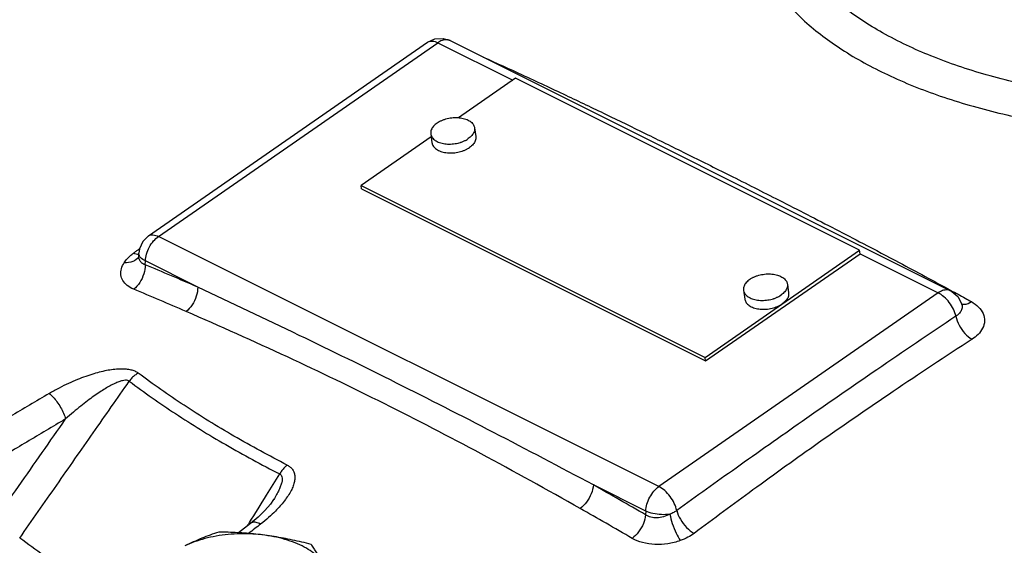
# Model space of a CAD drawing. Extents: x 11 to 166, y -20 to 139.
# Drawn here: x 65 to 71, y 38 to 41 of the extents above; entities that cross this region are included whole.
import ezdxf

# ---------------------------------------------------------------- set-up
doc = ezdxf.new("R2010")
doc.units = 0
doc.header["$LTSCALE"] = 3
doc.header["$MEASUREMENT"] = 0
doc.layers.get('0').update_dxf_attribs({"linetype": 'CONTINUOUS'})

msp = doc.modelspace()

# ---------------------------------------------------------------- linework, layer by layer
at = {"color": 7}
for p, q in [((65.8875, 39.9321), (67.4658, 41.0275)), ((65.9449, 39.9294), (67.5232, 41.0248)), ((67.5232, 41.0248), (67.9468, 40.813)), ((67.593, 41.0366), (70.4214, 39.6224)), ((67.9624, 40.8238), (67.6413, 40.601)), ((69.907, 39.8515), (67.9624, 40.8238)), ((67.7312, 40.5438), (67.7381, 40.4938)), ((67.4859, 40.4931), (67.0894, 40.218)), ((67.4836, 40.5096), (67.4905, 40.4596)), ((67.0894, 40.218), (69.034, 39.2457)), ((67.0922, 40.198), (67.0894, 40.218)), ((67.0922, 40.198), (69.0367, 39.2257)), ((68.7733, 38.5152), (65.9449, 39.9294)), ((65.8373, 39.8591), (65.8338, 39.8346)), ((69.034, 39.2457), (69.907, 39.8515)), ((69.9097, 39.8315), (69.907, 39.8515)), ((65.8327, 39.8152), (65.8318, 39.8122)), ((65.8332, 39.82), (65.8327, 39.8152)), ((65.8332, 39.8206), (65.8338, 39.8347)), ((65.8332, 39.82), (65.8332, 39.8203)), ((65.8696, 39.7696), (65.8705, 39.791)), ((66.1666, 39.6429), (65.8705, 39.791)), ((69.0367, 39.2257), (69.9097, 39.8315)), ((69.9097, 39.8315), (70.3517, 39.6106)), ((69.2513, 39.6257), (69.2583, 39.5757)), ((69.499, 39.6599), (69.5059, 39.6099)), ((70.4214, 39.6224), (70.4214, 39.6224)), ((70.3517, 39.6106), (68.7733, 38.5152)), ((70.4854, 39.5458), (70.4855, 39.5456)), ((69.0367, 39.2257), (69.034, 39.2457)), ((68.6989, 38.3767), (68.4028, 38.5248)), ((66.5956, 38.4419), (66.5955, 38.4417)), ((66.5073, 38.3423), (66.4656, 38.3076)), ((68.6989, 38.3767), (68.698, 38.3554)), ((66.4656, 38.3076), (66.3979, 38.2544))]:
    msp.add_line(p, q, dxfattribs=at)
for points in [[(67.4658, 41.0275), (67.507, 41.0461), (67.553, 41.0488), (67.593, 41.0366)], [(65.8875, 39.9321), (65.8559, 39.9005), (65.8373, 39.8591)], [(70.4214, 39.6224), (70.4283, 39.6186), (70.4624, 39.5895), (70.4854, 39.5458)], [(70.4876, 39.5405), (70.487, 39.5417), (70.4855, 39.5456)], [(66.5956, 38.4419), (66.5774, 38.4159), (66.5467, 38.3804), (66.5073, 38.3423)]]:
    msp.add_lwpolyline(points, dxfattribs=at)
for points, start_tangent, end_tangent in [([(69.4232, 42.1536), (69.3753, 42.0761), (69.3028, 41.8878), (69.2891, 41.6962), (69.3344, 41.5058), (69.4377, 41.3211), (69.5966, 41.1466), (69.8073, 40.9864), (70.0646, 40.8442), (70.3627, 40.7235), (70.6943, 40.6272), (71.0515, 40.5575), (71.426, 40.5161), (71.8087, 40.5039), (72.1906, 40.5214), (72.5627, 40.5679), (72.916, 40.6425), (73.2421, 40.7434), (73.5334, 40.8681)], (-0.568382, -0.822765), (0.894427, 0.447214)), ([(73.4191, 41.0316), (73.1306, 40.9091), (72.8062, 40.8117), (72.4545, 40.7418), (72.0847, 40.7014), (71.7068, 40.6915), (71.3307, 40.7124), (70.9662, 40.7635), (70.6232, 40.8434), (70.3107, 40.9502), (70.0369, 41.0808), (69.8092, 41.2319), (69.6335, 41.3995), (69.5144, 41.5792), (69.4552, 41.7661), (69.4574, 41.9553), (69.5005, 42.0983)], (-0.894427, -0.447214), (0.394515, 0.918889)), ([(67.4658, 41.0274), (67.4681, 41.0289), (67.4928, 41.0339), (67.5232, 41.0248)], (0.814641, 0.579965), (0.894427, -0.447214)), ([(67.593, 41.0366), (67.5718, 41.0417), (67.5478, 41.0376), (67.5232, 41.0248)], (-0.894873, 0.446321), (-0.822542, -0.568704)), ([(67.7798, 40.9436), (68, 40.8435), (68.2465, 40.7283), (68.4743, 40.6195), (68.6961, 40.5117), (68.9247, 40.3992), (69.1724, 40.2757), (69.4517, 40.1347), (69.771, 39.9709), (69.927, 39.8897)], (0.912655, -0.40873), (0.885977, -0.463729)), ([(67.519, 40.5709), (67.5079, 40.5622), (67.4987, 40.5529), (67.4915, 40.5431), (67.4865, 40.533), (67.4837, 40.5227), (67.4833, 40.5126), (67.4836, 40.5096)], (-0.821548, -0.570139), (0.137197, -0.990544)), ([(67.519, 40.5709), (67.5317, 40.5787), (67.5458, 40.5856), (67.5611, 40.5914), (67.5772, 40.5959), (67.5939, 40.5992), (67.6109, 40.6011), (67.6277, 40.6017), (67.6442, 40.6008), (67.6601, 40.5986), (67.6749, 40.595), (67.6885, 40.5902), (67.7005, 40.5841), (67.7109, 40.577), (67.7193, 40.569), (67.7256, 40.5602), (67.7297, 40.5507), (67.7312, 40.5438)], (0.821548, 0.570139), (0.137197, -0.990544)), ([(67.7312, 40.5438), (67.7315, 40.5408), (67.7311, 40.5306), (67.7283, 40.5204), (67.7232, 40.5103), (67.7161, 40.5005), (67.7068, 40.4912), (67.6958, 40.4825)], (0.137197, -0.990544), (-0.821548, -0.570139)), ([(67.4836, 40.5096), (67.4851, 40.5027), (67.4892, 40.4932), (67.4955, 40.4844), (67.5039, 40.4764), (67.5143, 40.4693), (67.5263, 40.4632), (67.5399, 40.4584), (67.5547, 40.4548), (67.5705, 40.4526), (67.587, 40.4517), (67.6039, 40.4522), (67.6209, 40.4542), (67.6376, 40.4575), (67.652, 40.4615)], (0.137197, -0.990544), (0.952623, 0.304152)), ([(67.4905, 40.4596), (67.492, 40.4527), (67.4961, 40.4432), (67.5024, 40.4344), (67.5108, 40.4264), (67.5212, 40.4193), (67.5332, 40.4132), (67.5468, 40.4084), (67.5616, 40.4048), (67.5775, 40.4026), (67.594, 40.4017), (67.6108, 40.4022), (67.6278, 40.4042), (67.6445, 40.4074), (67.6606, 40.412), (67.6759, 40.4178), (67.69, 40.4247), (67.7027, 40.4325)], (0.137197, -0.990544), (0.821548, 0.570139)), ([(67.652, 40.4615), (67.6537, 40.462), (67.669, 40.4678), (67.6831, 40.4747), (67.6958, 40.4825)], (0.952623, 0.304152), (0.821548, 0.570139)), ([(67.7381, 40.4938), (67.7384, 40.4908), (67.738, 40.4806), (67.7352, 40.4704), (67.7302, 40.4603), (67.723, 40.4505), (67.7138, 40.4412), (67.7027, 40.4325)], (0.137197, -0.990544), (-0.821548, -0.570139)), ([(65.8705, 39.791), (65.8771, 39.8302), (65.8935, 39.8699), (65.9171, 39.9041), (65.9449, 39.9294)], (0.043369, 0.999059), (0.820785, 0.571237)), ([(65.8875, 39.9321), (65.8889, 39.9331), (65.9138, 39.9386), (65.9449, 39.9294)], (0.816454, 0.57741), (0.894427, -0.447214)), ([(80.8886, 39.9461), (80.7695, 39.3378), (80.4886, 38.7428), (80.0511, 38.1721), (79.4648, 37.6357), (78.7402, 37.1433), (77.8905, 36.7038), (76.9308, 36.3252), (75.8785, 36.0141), (74.7524, 35.7762), (73.5727, 35.6157), (72.3608, 35.5356), (71.1383, 35.5373), (69.9273, 35.6207), (68.7495, 35.7844)], (-0.060923, -0.998142), (-0.984892, 0.173168)), ([(65.8111, 39.8405), (65.8157, 39.844)], (0.804574, 0.593852), (0.804685, 0.593702)), ([(65.8157, 39.844), (65.8231, 39.8494)], (0.804685, 0.593702), (0.80486, 0.593465)), ([(65.8231, 39.8494), (65.8366, 39.8593)], (0.80486, 0.593465), (0.805179, 0.593032)), ([(69.927, 39.8897), (70.1314, 39.7818), (70.4227, 39.6248)], (0.885977, -0.463729), (0.877375, -0.479806)), ([(65.7513, 39.7813), (65.7667, 39.8016), (65.7844, 39.8194), (65.8035, 39.8349)], (0.540969, 0.841042), (0.804383, 0.594111)), ([(65.8329, 39.8139), (65.8, 39.7876), (65.7513, 39.7813)], (-0.541409, -0.840759), (-0.995924, 0.090201)), ([(65.8035, 39.8349), (65.8111, 39.8405)], (0.804392, 0.594099), (0.804574, 0.593852)), ([(65.835, 39.828), (65.8035, 39.8349)], (-0.996669, -0.081554), (-0.917853, 0.396921)), ([(65.8696, 39.7696), (65.8511, 39.7794), (65.8388, 39.794), (65.8334, 39.8124), (65.8332, 39.82)], (-0.947659, 0.319283), (0.038536, 0.999257)), ([(65.8366, 39.8213), (65.8338, 39.8334), (65.8338, 39.8346)], (-0.413926, 0.910311), (0.053097, 0.998589)), ([(65.8401, 39.8151), (65.8366, 39.8213)], (-0.557627, 0.830092), (-0.413926, 0.910311)), ([(65.8705, 39.791), (65.8434, 39.8108), (65.8401, 39.8151)], (-0.894427, 0.447214), (-0.557627, 0.830092)), ([(65.8046, 39.6315), (65.7678, 39.6528), (65.7433, 39.6804), (65.7324, 39.7124), (65.7354, 39.7468), (65.7513, 39.7813)], (-0.922641, 0.38566), (0.541042, 0.840996)), ([(65.8696, 39.7696), (65.8617, 39.718), (65.8386, 39.6688), (65.8046, 39.6315)], (0.009473, -0.999955), (-0.791419, -0.611274)), ([(66.1666, 39.6429), (66.0181, 39.7069), (65.8696, 39.7696)], (-0.916927, 0.399055), (-0.922625, 0.385699)), ([(69.2868, 39.687), (69.2757, 39.6783), (69.2665, 39.669), (69.2593, 39.6592), (69.2543, 39.6491), (69.2515, 39.6389), (69.251, 39.6287), (69.2513, 39.6257)], (-0.821548, -0.570139), (0.137197, -0.990544)), ([(69.2868, 39.687), (69.2995, 39.6948), (69.3136, 39.7017), (69.3289, 39.7075), (69.345, 39.712), (69.3617, 39.7153), (69.3786, 39.7173), (69.3955, 39.7178), (69.412, 39.7169), (69.4278, 39.7147), (69.4427, 39.7111), (69.4562, 39.7063), (69.4683, 39.7002), (69.4786, 39.6931), (69.487, 39.6851), (69.4933, 39.6763), (69.4975, 39.6668), (69.499, 39.6599)], (0.821548, 0.570139), (0.137197, -0.990544)), ([(65.3845, 36.8329), (64.5918, 37.2767), (63.8929, 37.7926), (63.3413, 38.3513), (62.9472, 38.9424), (62.7179, 39.5549), (62.6942, 39.6688)], (-0.897603, 0.440805), (-0.179861, 0.983692)), ([(66.1005, 39.5053), (65.953, 39.5688), (65.8046, 39.6315)], (-0.916927, 0.399055), (-0.922625, 0.385699)), ([(66.1666, 39.6429), (66.1582, 39.5915), (66.1346, 39.5425), (66.1005, 39.5053)], (-0.001098, -0.999999), (-0.793042, -0.609167)), ([(68.4028, 38.5248), (67.8391, 38.8212), (67.2896, 39.101), (66.7407, 39.3705), (66.1666, 39.6429)], (-0.882646, 0.470038), (-0.905874, 0.423546)), ([(69.2513, 39.6257), (69.2529, 39.6188), (69.257, 39.6093), (69.2633, 39.6005), (69.2717, 39.5925), (69.282, 39.5854), (69.2941, 39.5793), (69.3077, 39.5745), (69.3225, 39.5709), (69.3383, 39.5687), (69.3548, 39.5678), (69.3717, 39.5684), (69.3886, 39.5703), (69.4053, 39.5736), (69.4198, 39.5776)], (0.137197, -0.990544), (0.952623, 0.304152)), ([(69.499, 39.6599), (69.4993, 39.6569), (69.4988, 39.6468), (69.496, 39.6365), (69.491, 39.6264), (69.4838, 39.6166), (69.4746, 39.6073), (69.4635, 39.5986)], (0.137197, -0.990544), (-0.821548, -0.570139)), ([(70.4214, 39.6224), (70.4003, 39.6275), (70.3762, 39.6234), (70.3517, 39.6106)], (-0.895055, 0.445956), (-0.82055, -0.571574)), ([(70.4227, 39.6248), (70.5041, 39.5801)], (0.877375, -0.479806), (0.875572, -0.483087)), ([(69.2583, 39.5757), (69.2598, 39.5688), (69.2639, 39.5593), (69.2702, 39.5505), (69.2786, 39.5425), (69.2889, 39.5354), (69.301, 39.5293), (69.3146, 39.5245), (69.3294, 39.5209), (69.3452, 39.5187), (69.3617, 39.5178), (69.3786, 39.5184), (69.3955, 39.5203), (69.4122, 39.5236), (69.4284, 39.5281), (69.4436, 39.5339), (69.4578, 39.5408), (69.4705, 39.5486)], (0.137197, -0.990544), (0.821548, 0.570139)), ([(69.4198, 39.5776), (69.4215, 39.5781), (69.4367, 39.5839), (69.4508, 39.5908), (69.4635, 39.5986)], (0.952623, 0.304152), (0.821548, 0.570139)), ([(69.5059, 39.6099), (69.5062, 39.6069), (69.5057, 39.5968), (69.503, 39.5865), (69.4979, 39.5764), (69.4907, 39.5666), (69.4815, 39.5573), (69.4705, 39.5486)], (0.137197, -0.990544), (-0.821548, -0.570139)), ([(70.4516, 39.4786), (70.4374, 39.5178), (70.4138, 39.556), (70.3839, 39.5884), (70.3517, 39.6106)], (-0.22607, 0.974111), (-0.894427, 0.447214)), ([(70.5041, 39.5801), (70.5389, 39.5609)], (0.875572, -0.483087), (0.874765, -0.484548)), ([(70.4855, 39.5456), (70.4873, 39.5307), (70.4817, 39.5101), (70.4687, 39.4924), (70.4516, 39.4786)], (0.275305, -0.961357), (-0.838756, -0.544508)), ([(70.4834, 39.5473), (70.4998, 39.5458)], (0.969187, -0.246326), (0.997964, 0.063779)), ([(70.4998, 39.5458), (70.5389, 39.5609)], (0.997964, 0.063779), (0.834978, 0.550283)), ([(70.5389, 39.5609), (70.5798, 39.5306), (70.6058, 39.4934), (70.6136, 39.4517), (70.6024, 39.4108), (70.5767, 39.3756), (70.5425, 39.3481)], (0.874593, -0.484857), (-0.838743, -0.544527)), ([(68.328, 38.3915), (67.768, 38.7005), (67.221, 38.9842), (66.6731, 39.2482), (66.1005, 39.5053)], (-0.870587, 0.492015), (-0.916931, 0.399047)), ([(70.4516, 39.4786), (70.0055, 39.1762), (69.5832, 38.8839), (69.209, 38.6201), (68.874, 38.3802)], (-0.830206, -0.557457), (-0.81132, -0.584603)), ([(70.4516, 39.4786), (70.4701, 39.428), (70.5027, 39.3812), (70.5425, 39.3481)], (0.197173, -0.980369), (0.864817, -0.502088)), ([(70.5425, 39.3481), (70.0966, 39.0528), (69.6757, 38.7625), (69.304, 38.4962), (68.9717, 38.2508)], (-0.838766, -0.544491), (-0.801, -0.598664)), ([(65.8302, 39.1572), (65.8132, 39.167), (65.7908, 39.1745), (65.7635, 39.1789), (65.7325, 39.1801), (65.6982, 39.178), (65.6608, 39.1728), (65.6208, 39.1645), (65.5785, 39.1531), (65.5338, 39.1386), (65.4864, 39.1206), (65.436, 39.0987), (65.3827, 39.0726), (65.3269, 39.0416)], (-0.7986, 0.601862), (-0.862088, -0.506759)), ([(65.8302, 39.1572), (65.8117, 39.1447), (65.7947, 39.1293), (65.7798, 39.1114)], (-0.868633, -0.495455), (-0.5889, -0.808206)), ([(66.6729, 38.6368), (66.3705, 38.8013), (66.0892, 38.975), (65.8302, 39.1572)], (-0.890512, 0.454959), (-0.799209, 0.601053)), ([(65.1604, 38.2243), (65.3697, 38.5241), (65.5761, 38.8198), (65.7798, 39.1114)], (0.572429, 0.819954), (0.572514, 0.819895)), ([(65.7798, 39.1114), (65.7709, 39.1157), (65.7579, 39.1168), (65.7409, 39.1141), (65.7207, 39.1079), (65.6975, 39.0981), (65.6716, 39.085), (65.6432, 39.0688), (65.6126, 39.0494), (65.5796, 39.0269), (65.544, 39.0008), (65.5056, 38.9708), (65.4643, 38.9365), (65.42, 38.8976)], (-0.772563, 0.634938), (-0.740927, -0.671585)), ([(65.7798, 39.1114), (66.041, 38.9278), (66.3246, 38.7526), (66.6297, 38.5867)], (0.799209, -0.601053), (0.890512, -0.454959)), ([(65.3269, 39.0416), (65.2165, 38.9765), (65.1063, 38.9109), (64.9962, 38.8448)], (-0.86207, -0.506788), (-0.856473, -0.516192)), ([(65.3269, 39.0416), (65.3488, 39.0218), (65.371, 38.9947), (65.3915, 38.9631), (65.4084, 38.9297), (65.42, 38.8976)], (0.803928, -0.594727), (0.273647, -0.96183)), ([(65.019, 38.323), (65.1539, 38.5162), (65.2875, 38.7077), (65.42, 38.8976)], (0.572263, 0.82007), (0.572292, 0.82005)), ([(65.42, 38.8976), (65.3101, 38.8327), (65.2003, 38.7674), (65.0906, 38.7015)], (-0.86207, -0.506788), (-0.856473, -0.516192)), ([(66.6729, 38.6368), (66.6571, 38.6227), (66.6425, 38.6058), (66.6297, 38.5867)], (-0.793617, -0.608418), (-0.506787, -0.862072)), ([(66.6729, 38.6368), (66.6897, 38.6258), (66.703, 38.6112), (66.7118, 38.5934), (66.7155, 38.5731), (66.7144, 38.5506), (66.7084, 38.5259), (66.6976, 38.4996), (66.6822, 38.4716), (66.662, 38.442), (66.6366, 38.4104), (66.6333, 38.4067)], (0.890897, -0.454206), (-0.662147, -0.749374)), ([(66.5554, 38.4667), (66.6297, 38.5867)], (0.526327, 0.850282), (0.526327, 0.850282)), ([(66.6297, 38.5867), (66.6376, 38.5806), (66.6426, 38.5705), (66.6438, 38.5566), (66.6413, 38.5394), (66.6351, 38.5192), (66.6254, 38.4961), (66.6123, 38.4704), (66.5959, 38.4423), (66.5956, 38.4419)], (0.907064, -0.420992), (-0.526416, -0.850227)), ([(68.4028, 38.5248), (68.3905, 38.4753), (68.3639, 38.4279), (68.328, 38.3915)], (-0.084074, -0.99646), (-0.80561, -0.592446)), ([(68.698, 38.3554), (68.5504, 38.4407), (68.4028, 38.5248)], (-0.864089, 0.50334), (-0.870593, 0.492004)), ([(68.6989, 38.3767), (68.7055, 38.4158), (68.7215, 38.4548), (68.745, 38.4893), (68.7733, 38.5152)], (0.041858, 0.999124), (0.821548, 0.570139)), ([(68.874, 38.3802), (68.8601, 38.4202), (68.8363, 38.4595), (68.8059, 38.4928), (68.7733, 38.5152)], (-0.209324, 0.977846), (-0.894449, 0.447171)), ([(66.4593, 38.3115), (66.5554, 38.4667)], (0.526328, 0.850282), (0.526327, 0.850282)), ([(66.6333, 38.4067), (66.6052, 38.3768), (66.5673, 38.3412), (66.5221, 38.3036)], (-0.662147, -0.749374), (-0.787589, -0.6162)), ([(65.229, 35.6533), (64.3988, 36.1459), (63.7156, 36.6921), (63.193, 37.2811), (62.8414, 37.9012), (62.695, 38.3772)], (-0.889122, 0.457671), (-0.197015, 0.9804)), ([(68.622, 38.2228), (68.4747, 38.308), (68.328, 38.3915)], (-0.864089, 0.50334), (-0.870593, 0.492004)), ([(68.698, 38.3554), (68.6853, 38.3062), (68.6582, 38.259), (68.622, 38.2228)], (-0.095543, -0.995425), (-0.807357, -0.590063)), ([(68.8349, 38.3596), (68.7992, 38.3448), (68.7622, 38.3389), (68.7275, 38.3425), (68.698, 38.3554)], (-0.875296, -0.483588), (-0.832513, 0.554006)), ([(68.8349, 38.3596), (68.7872, 38.3568), (68.7394, 38.3628), (68.6989, 38.3767)], (-0.987294, -0.158903), (-0.894427, 0.447214)), ([(68.874, 38.3802), (68.8567, 38.3693), (68.8349, 38.3596)], (-0.800701, -0.599064), (-0.941466, -0.337107)), ([(68.8349, 38.3596), (68.8488, 38.3064), (68.87, 38.2526), (68.894, 38.21)], (0.180164, -0.983637), (0.575082, -0.818096)), ([(68.8739, 38.3802), (68.8947, 38.3305), (68.9298, 38.2841), (68.9717, 38.2508)], (0.240666, -0.970608), (0.870541, -0.492097)), ([(66.4487, 38.2943), (66.4593, 38.3115)], (0.526328, 0.850282), (0.526328, 0.850282)), ([(66.5221, 38.3036), (66.4968, 38.3129), (66.4758, 38.3126), (66.4657, 38.3075)], (-0.887003, 0.461764), (-0.793835, -0.608133)), ([(66.5221, 38.3036), (66.4891, 38.2777)], (-0.787596, -0.616192), (-0.786909, -0.617069)), ([(66.2851, 38.2585), (66.2366, 38.2414), (66.1892, 38.2229), (66.1416, 38.2025), (66.0938, 38.1797)], (-0.947946, -0.31843), (-0.894427, -0.447214)), ([(66.5466, 38.2403), (66.4777, 38.2468), (66.4077, 38.2481), (66.3381, 38.2442), (66.2704, 38.2352), (66.2062, 38.2211), (66.1469, 38.2025), (66.0938, 38.1797)], (-0.991144, 0.132788), (-0.894427, -0.447214)), ([(66.5466, 38.2403), (66.4945, 38.2466), (66.4426, 38.2514), (66.3909, 38.2549), (66.3387, 38.2572), (66.2851, 38.2585)], (-0.991144, 0.132788), (-0.999904, 0.013855)), ([(66.4891, 38.2777), (66.4542, 38.2504)], (-0.786909, -0.617069), (-0.786184, -0.617993)), ([(66.808, 38.1885), (66.7544, 38.2016), (66.7022, 38.2132), (66.6504, 38.2236), (66.5985, 38.2326), (66.5466, 38.2403)], (-0.969202, 0.246267), (-0.991144, 0.132788)), ([(66.878, 38.0746), (66.8549, 38.1077), (66.8221, 38.1386), (66.7805, 38.1668), (66.731, 38.1916), (66.6746, 38.2124), (66.6127, 38.2287), (66.5466, 38.2403)], (-0.472347, 0.881412), (-0.991144, 0.132788)), ([(68.9717, 38.2508), (68.9373, 38.2291), (68.894, 38.21)], (-0.800977, -0.598695), (-0.941483, -0.337059)), ([(65.7658, 37.8289), (65.7388, 37.8444), (65.4382, 38.0301), (65.1604, 38.2243)], (-0.866948, 0.498399), (-0.801671, 0.597765)), ([(66.878, 38.0746), (66.8641, 38.0999), (66.8502, 38.1237), (66.8363, 38.1462), (66.8223, 38.1676), (66.808, 38.1885)], (-0.472347, 0.881412), (-0.576392, 0.817173)), ([(68.894, 38.21), (68.8233, 38.1922), (68.75, 38.1883), (68.681, 38.1987), (68.622, 38.2228)], (-0.941489, -0.337045), (-0.86388, 0.503697))]:
    msp.add_spline(points, degree=3, dxfattribs=dict(at, start_tangent=start_tangent, end_tangent=end_tangent))

doc.saveas('drawing.dxf')
